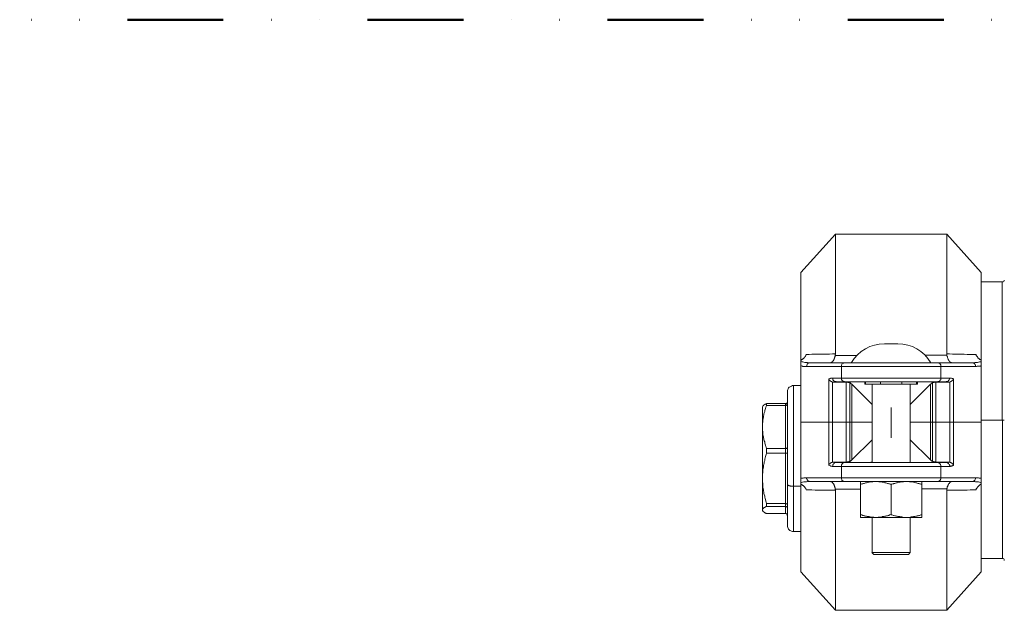
# Model space of a CAD drawing. Units: millimetres. Extents: x 286245 to 320813, y 442116 to 466567.
# Drawn here: x 295047 to 295561, y 449445 to 449753 of the extents above; entities that cross this region are included whole.
import ezdxf

# ---------------------------------------------------------------- set-up
doc = ezdxf.new("R2010")
doc.units = ezdxf.units.MM
doc.header["$MEASUREMENT"] = 0
doc.linetypes.add('DIVIDE2', pattern=[0.625, 0.25, -0.125, 0, -0.125, 0, -0.125])
doc.layers.add('at_Entity', color=7, linetype='Continuous')
doc.layers.add('INST.GAZU', color=2, linetype='DIVIDE2', lineweight=50)
doc.layers.add('kotłownia_urządzenia', color=7, linetype='Continuous', lineweight=15)

# ---------------------------------------------------------------- blocks, each defined once
blk = doc.blocks.new('vitomoduł 200')
at = {"layer": 'at_Entity', "color": 7, "lineweight": 20}
for p, q in [((356916.68, 377718.23), (356916.68, 377702.38)), ((356917.05, 377678.33), (356916.68, 377678.23)), ((356916.68, 377678.23), (356916.68, 377662.38)), ((356917.51, 377678.42), (356917.05, 377678.33)), ((356917.88, 377678.51), (356917.51, 377678.42)), ((356918.15, 377678.69), (356917.88, 377678.51)), ((356918.62, 377678.69), (356918.15, 377678.69)), ((356918.98, 377678.88), (356918.62, 377678.69)), ((356919.45, 377678.97), (356918.98, 377678.88)), ((356919.81, 377679.06), (356919.45, 377678.97)), ((356920.27, 377679.15), (356919.81, 377679.06)), ((356920.64, 377679.25), (356920.27, 377679.15)), ((356920.92, 377679.25), (356920.64, 377679.25)), ((356921.1, 377679.25), (356920.92, 377679.25)), ((356921.29, 377679.25), (356921.1, 377679.25)), ((356921.38, 377679.43), (356921.29, 377679.25)), ((356921.56, 377679.43), (356921.38, 377679.43)), ((356921.84, 377679.52), (356921.56, 377679.43)), ((356922.03, 377679.52), (356921.84, 377679.52)), ((356922.21, 377679.52), (356922.03, 377679.52)), ((356922.39, 377679.52), (356922.21, 377679.52)), ((356922.58, 377679.52), (356922.39, 377679.52)), ((356922.85, 377679.52), (356922.58, 377679.52)), ((356923.04, 377679.52), (356922.85, 377679.52)), ((356923.22, 377679.62), (356923.04, 377679.52)), ((356923.41, 377679.62), (356923.22, 377679.62)), ((356923.68, 377679.62), (356923.41, 377679.62)), ((356923.87, 377679.62), (356923.68, 377679.62)), ((356924.05, 377679.62), (356923.87, 377679.62)), ((356924.24, 377679.62), (356924.05, 377679.62)), ((356924.51, 377679.62), (356924.24, 377679.62)), ((356924.7, 377679.62), (356924.51, 377679.62)), ((356925.07, 377679.62), (356924.7, 377679.62)), ((356925.53, 377679.62), (356925.07, 377679.62)), ((356925.9, 377679.62), (356925.53, 377679.62)), ((356926.36, 377679.52), (356925.9, 377679.62)), ((356926.73, 377679.52), (356926.36, 377679.52)), ((356927.19, 377679.52), (356926.73, 377679.52)), ((356927.55, 377679.52), (356927.19, 377679.52)), ((356927.83, 377679.43), (356927.55, 377679.52)), ((356928.29, 377679.25), (356927.83, 377679.43)), ((356928.66, 377679.25), (356928.29, 377679.25)), ((356929.12, 377679.15), (356928.66, 377679.25)), ((356929.49, 377679.06), (356929.12, 377679.15)), ((356929.95, 377678.97), (356929.49, 377679.06)), ((356930.32, 377678.88), (356929.95, 377678.97)), ((356930.78, 377678.69), (356930.32, 377678.88)), ((356931.06, 377678.69), (356930.78, 377678.69)), ((356931.43, 377678.51), (356931.06, 377678.69)), ((356931.89, 377678.42), (356931.43, 377678.51)), ((356932.25, 377678.33), (356931.89, 377678.42)), ((356932.72, 377678.23), (356932.25, 377678.33)), ((356916.68, 377662.38), (356917.05, 377662.29)), ((356917.05, 377662.29), (356917.51, 377662.2)), ((356917.51, 377662.2), (356917.88, 377662.01)), ((356917.88, 377662.01), (356918.15, 377662.01)), ((356918.15, 377662.01), (356918.62, 377661.83)), ((356918.62, 377661.83), (356918.98, 377661.83)), ((356918.98, 377661.83), (356919.45, 377661.55)), ((356929.95, 377661.55), (356930.32, 377661.83)), ((356930.32, 377661.83), (356930.78, 377661.83)), ((356930.78, 377661.83), (356931.06, 377662.01)), ((356931.06, 377662.01), (356931.43, 377662.01)), ((356931.43, 377662.01), (356931.89, 377662.2)), ((356931.89, 377662.2), (356932.25, 377662.29)), ((356932.25, 377662.29), (356932.72, 377662.38)), ((356919.45, 377661.55), (356919.81, 377661.55)), ((356919.81, 377661.55), (356920.27, 377661.46)), ((356920.27, 377661.46), (356920.64, 377661.37)), ((356920.64, 377661.37), (356920.92, 377661.37)), ((356920.92, 377661.37), (356921.1, 377661.37)), ((356921.1, 377661.37), (356921.29, 377661.28)), ((356921.29, 377661.28), (356921.38, 377661.28)), ((356921.38, 377661.28), (356921.56, 377661.18)), ((356921.56, 377661.18), (356921.84, 377661.18)), ((356921.84, 377661.18), (356922.03, 377661.18)), ((356922.03, 377661.18), (356922.21, 377661.18)), ((356922.21, 377661.18), (356922.39, 377661.18)), ((356922.39, 377661.18), (356922.58, 377661)), ((356922.58, 377661), (356922.85, 377661)), ((356922.85, 377661), (356923.04, 377661)), ((356923.04, 377661), (356923.22, 377661)), ((356923.22, 377661), (356923.41, 377661)), ((356923.41, 377661), (356923.68, 377660.91)), ((356923.68, 377660.91), (356923.87, 377660.91)), ((356923.87, 377660.91), (356924.05, 377660.91)), ((356924.05, 377660.91), (356924.24, 377660.91)), ((356924.24, 377660.91), (356924.51, 377660.91)), ((356924.51, 377660.91), (356924.7, 377660.91)), ((356924.7, 377660.91), (356925.07, 377660.91)), ((356925.07, 377660.91), (356925.53, 377660.91)), ((356925.53, 377660.91), (356925.9, 377661)), ((356925.9, 377661), (356926.36, 377661)), ((356926.36, 377661), (356926.73, 377661)), ((356926.73, 377661), (356927.19, 377661.18)), ((356927.19, 377661.18), (356927.55, 377661.18)), ((356927.55, 377661.18), (356927.83, 377661.28)), ((356927.83, 377661.28), (356928.29, 377661.37)), ((356928.29, 377661.37), (356928.66, 377661.37)), ((356928.66, 377661.37), (356929.12, 377661.46)), ((356929.12, 377661.46), (356929.49, 377661.55)), ((356929.49, 377661.55), (356929.95, 377661.55))]:
    blk.add_line(p, q, dxfattribs=at)
for points in [[(356887.65, 377808.66), (356869.68, 377788.66)], [(356945.77, 377808.66), (356887.62, 377808.66), (356887.62, 377746.18), (356887.62, 377746.09), (356887.62, 377746.09), (356887.62, 377745.99), (356887.53, 377745.9), (356887.53, 377745.9), (356887.53, 377745.81), (356887.53, 377745.72), (356887.53, 377745.72), (356887.53, 377745.53), (356887.53, 377745.44), (356898.96, 377745.44)], [(356963.68, 377788.69), (356945.8, 377808.69), (356945.8, 377746.21), (356947.18, 377746.21), (356948.75, 377746.11), (356950.32, 377746.11), (356951.88, 377746.11), (356953.36, 377746.11), (356954.83, 377746.11), (356956.4, 377745.93), (356957.97, 377745.93), (356959.44, 377745.93), (356960.91, 377745.93)], [(356869.68, 377788.69), (356869.68, 377742.89)], [(356963.68, 377742.86), (356963.68, 377788.66)], [(356974.67, 377783.71), (356963.71, 377783.71)], [(356974.67, 377711.62), (356974.67, 377783.68)], [(356913.16, 377751.5), (356920.16, 377751.5)], [(356869.68, 377742.86), (356869.87, 377742.95), (356869.96, 377743.04), (356870.14, 377743.23), (356870.33, 377743.32), (356870.51, 377743.51), (356870.7, 377743.6), (356870.79, 377743.69), (356870.97, 377743.87), (356871.16, 377744.06), (356871.34, 377744.15), (356871.43, 377744.24), (356871.43, 377744.24), (356871.53, 377744.43), (356871.62, 377744.43), (356871.62, 377744.52), (356871.71, 377744.7), (356871.8, 377744.7), (356871.8, 377744.89), (356871.8, 377744.89), (356871.99, 377744.98), (356871.99, 377745.07), (356871.99, 377745.16), (356871.99, 377745.26), (356872.17, 377745.26), (356872.26, 377745.53), (356872.26, 377745.53), (356872.26, 377745.72), (356872.35, 377745.72), (356872.35, 377745.81), (356872.45, 377745.9)], [(356872.45, 377745.9), (356873.92, 377745.9), (356875.4, 377745.99), (356876.96, 377745.99), (356878.53, 377746.09), (356880.1, 377746.09), (356881.48, 377746.09), (356883.04, 377746.09), (356884.61, 377746.09), (356886.09, 377746.18), (356887.65, 377746.18)], [(356885.03, 377741.62), (356885.12, 377741.62), (356885.12, 377741.62), (356885.12, 377741.62), (356885.12, 377741.62), (356885.21, 377741.62), (356885.21, 377741.62), (356885.3, 377741.8), (356885.3, 377741.8), (356885.3, 377741.8), (356885.49, 377741.8), (356885.49, 377741.8), (356885.49, 377741.8), (356885.49, 377741.8), (356885.49, 377741.8), (356885.67, 377741.8), (356885.67, 377741.8), (356885.67, 377741.8), (356885.67, 377741.8), (356885.67, 377741.8), (356885.86, 377741.98), (356885.86, 377741.98), (356885.95, 377742.08), (356885.95, 377742.08), (356885.95, 377742.08), (356885.95, 377742.08), (356886.04, 377742.08), (356886.13, 377742.17), (356886.13, 377742.17), (356886.13, 377742.26), (356886.13, 377742.26), (356886.22, 377742.26), (356886.22, 377742.35), (356886.32, 377742.35), (356886.32, 377742.45), (356886.32, 377742.45), (356886.32, 377742.45), (356886.41, 377742.63), (356886.41, 377742.63), (356886.5, 377742.63), (356886.5, 377742.63), (356886.59, 377742.81), (356886.59, 377742.91), (356886.78, 377743), (356886.78, 377743.09), (356886.87, 377743.28), (356886.96, 377743.46), (356886.96, 377743.46), (356887.05, 377743.74), (356887.15, 377743.83), (356887.15, 377743.92), (356887.15, 377744.01), (356887.24, 377744.29), (356887.33, 377744.29), (356887.33, 377744.47), (356887.33, 377744.66), (356887.42, 377744.84), (356887.42, 377744.93), (356887.61, 377745.12), (356887.61, 377745.39), (356887.61, 377745.49)], [(356934.37, 377745.49), (356945.8, 377745.49), (356945.8, 377745.58), (356945.8, 377745.67), (356945.8, 377745.67), (356945.8, 377745.76), (356945.8, 377745.95), (356945.8, 377745.95), (356945.8, 377745.95), (356945.8, 377746.13), (356945.8, 377746.13), (356945.8, 377746.13)], [(356948.34, 377741.62), (356948.34, 377741.62), (356948.24, 377741.62), (356948.24, 377741.62), (356948.24, 377741.62), (356948.15, 377741.62), (356948.15, 377741.62), (356948.06, 377741.8), (356948.06, 377741.8), (356948.06, 377741.8), (356947.87, 377741.8), (356947.87, 377741.8), (356947.87, 377741.8), (356947.87, 377741.8), (356947.87, 377741.8), (356947.69, 377741.8), (356947.69, 377741.8), (356947.6, 377741.8), (356947.6, 377741.8), (356947.6, 377741.8), (356947.51, 377741.98), (356947.51, 377741.98), (356947.41, 377742.08), (356947.41, 377742.08), (356947.41, 377742.08), (356947.41, 377742.08), (356947.32, 377742.08), (356947.32, 377742.17), (356947.23, 377742.17), (356947.23, 377742.26), (356947.23, 377742.26), (356947.05, 377742.26), (356947.05, 377742.35), (356947.05, 377742.35), (356947.05, 377742.45), (356947.05, 377742.45), (356947.05, 377742.45), (356946.86, 377742.63), (356946.86, 377742.63), (356946.86, 377742.63), (356946.86, 377742.63), (356946.86, 377742.81), (356946.77, 377742.91), (356946.58, 377743), (356946.58, 377743.09), (356946.49, 377743.28), (356946.4, 377743.46), (356946.4, 377743.46), (356946.31, 377743.74), (356946.22, 377743.83), (356946.22, 377743.92), (356946.22, 377744.01), (356946.12, 377744.29), (356946.03, 377744.29), (356946.03, 377744.47), (356946.03, 377744.66), (356945.94, 377744.84), (356945.94, 377744.93), (356945.76, 377745.12), (356945.76, 377745.39), (356945.76, 377745.49)], [(356960.91, 377745.9), (356961.01, 377745.72), (356961.1, 377745.44), (356961.19, 377745.26), (356961.28, 377745.16), (356961.38, 377744.98), (356961.56, 377744.89), (356961.74, 377744.61), (356961.74, 377744.43), (356961.93, 377744.24), (356962.02, 377744.06), (356962.2, 377744.06), (356962.39, 377743.87), (356962.57, 377743.69), (356962.67, 377743.6), (356962.85, 377743.51), (356963.03, 377743.23), (356963.22, 377743.23), (356963.4, 377743.04), (356963.59, 377742.95), (356963.68, 377742.86)], [(356884.2, 377710.58), (356884.2, 377733.16), (356884.38, 377733.16), (356884.66, 377733.34), (356884.84, 377733.34), (356885.03, 377733.34), (356885.12, 377733.53), (356885.3, 377733.62), (356885.49, 377733.62), (356885.67, 377733.62), (356885.95, 377733.62), (356886.13, 377733.62), (356890.74, 377733.62), (356890.74, 377739.61), (356872.68, 377739.61), (356872.4, 377739.61), (356872.03, 377739.61), (356871.76, 377739.7), (356871.39, 377739.7), (356871.2, 377739.7), (356870.74, 377739.7), (356870.56, 377739.88), (356870.28, 377739.88), (356869.91, 377739.98), (356869.64, 377739.98)], [(356869.68, 377710.58), (356869.68, 377739.98), (356869.68, 377742.28), (356869.68, 377742.83)], [(356869.68, 377742.24), (356870.14, 377742.06), (356870.6, 377742.06), (356871.16, 377741.97), (356871.62, 377741.78), (356871.99, 377741.78), (356872.54, 377741.78), (356873.09, 377741.78), (356873.46, 377741.6), (356873.92, 377741.6), (356874.57, 377741.6)], [(356874.52, 377741.62), (356874.15, 377741.62), (356873.88, 377741.62), (356873.69, 377741.43), (356873.41, 377741.34), (356873.23, 377741.16), (356872.95, 377740.79), (356872.86, 377740.6), (356872.68, 377740.33), (356872.68, 377739.96), (356872.68, 377739.59)], [(356874.52, 377741.62), (356874.52, 377741.62), (356874.52, 377741.62), (356874.52, 377741.62), (356874.52, 377741.62), (356874.52, 377741.62), (356874.52, 377741.62), (356874.52, 377741.62), (356874.52, 377741.62), (356892.58, 377741.62)], [(356942.59, 377739.61), (356890.71, 377739.61)], [(356892.63, 377741.62), (356892.26, 377741.62), (356891.98, 377741.62), (356891.8, 377741.43), (356891.43, 377741.34), (356891.25, 377741.16), (356891.06, 377740.79), (356890.97, 377740.6), (356890.79, 377740.33), (356890.79, 377739.96), (356890.79, 377739.59)], [(356892.63, 377741.62), (356906.64, 377741.62)], [(356926.56, 377741.62), (356906.56, 377741.62)], [(356926.56, 377741.62), (356940.75, 377741.62), (356958.81, 377741.62)], [(356940.73, 377741.62), (356940.92, 377741.62), (356941.19, 377741.62), (356941.29, 377741.62), (356941.38, 377741.62), (356941.56, 377741.52), (356941.65, 377741.43), (356941.75, 377741.43), (356941.93, 377741.34), (356942.02, 377741.16), (356942.11, 377741.16), (356942.21, 377740.97), (356942.3, 377740.79), (356942.39, 377740.69), (356942.39, 377740.6), (356942.58, 377740.42), (356942.58, 377740.33), (356942.58, 377740.14), (356942.58, 377739.96), (356942.58, 377739.77), (356942.58, 377739.59)], [(356963.68, 377739.96), (356963.49, 377739.96), (356963.22, 377739.87), (356962.85, 377739.87), (356962.57, 377739.77), (356962.2, 377739.77), (356961.93, 377739.77), (356961.56, 377739.77), (356961.28, 377739.59), (356961.01, 377739.59), (356960.73, 377739.59), (356942.58, 377739.59), (356942.58, 377733.6), (356947.18, 377733.6)], [(356958.84, 377741.62), (356959.39, 377741.62), (356959.85, 377741.62), (356960.32, 377741.8), (356960.78, 377741.8), (356961.33, 377741.8), (356961.7, 377741.8), (356962.25, 377741.98), (356962.8, 377742.08), (356963.26, 377742.08), (356963.72, 377742.26)], [(356958.84, 377741.62), (356959.21, 377741.62), (356959.49, 377741.62), (356959.67, 377741.43), (356959.95, 377741.34), (356960.13, 377741.16), (356960.32, 377740.79), (356960.5, 377740.6), (356960.68, 377740.33), (356960.68, 377739.96), (356960.68, 377739.59)], [(356963.68, 377742.86), (356963.68, 377742.22), (356963.68, 377740), (356963.68, 377710.61)], [(356887.99, 377731.66), (356887.81, 377731.76), (356887.44, 377731.76), (356887.16, 377731.85), (356886.98, 377732.03), (356886.7, 377732.31), (356886.52, 377732.49), (356886.33, 377732.77), (356886.24, 377733.14), (356886.24, 377733.41), (356886.15, 377733.6)], [(356890.76, 377733.6), (356942.64, 377733.6)], [(356892.63, 377731.66), (356892.44, 377731.66), (356892.26, 377731.76), (356892.08, 377731.76), (356891.98, 377731.76), (356891.8, 377731.76), (356891.8, 377731.85), (356891.61, 377731.94), (356891.43, 377732.03), (356891.43, 377732.12), (356891.25, 377732.31), (356891.15, 377732.31), (356891.06, 377732.49), (356890.97, 377732.59), (356890.97, 377732.77), (356890.79, 377732.86), (356890.79, 377732.95), (356890.79, 377733.14), (356890.79, 377733.41), (356890.79, 377733.51), (356890.79, 377733.6)], [(356940.73, 377731.66), (356941.1, 377731.76), (356941.38, 377731.76), (356941.56, 377731.85), (356941.93, 377732.03), (356942.11, 377732.31), (356942.3, 377732.49), (356942.58, 377732.77), (356942.58, 377733.14), (356942.58, 377733.41), (356942.58, 377733.6)], [(356945.36, 377731.66), (356945.54, 377731.76), (356945.91, 377731.76), (356946.19, 377731.85), (356946.37, 377732.03), (356946.65, 377732.31), (356946.83, 377732.49), (356947.02, 377732.77), (356947.11, 377733.14), (356947.2, 377733.41), (356947.2, 377733.6)], [(356947.23, 377733.6), (356947.41, 377733.6), (356947.69, 377733.6), (356947.87, 377733.6), (356948.06, 377733.6), (356948.24, 377733.51), (356948.52, 377733.41), (356948.7, 377733.41), (356948.89, 377733.32), (356948.98, 377733.14), (356949.16, 377733.14)], [(356862.68, 377726.61), (356862.68, 377727.07), (356862.77, 377727.63), (356863.05, 377728), (356863.23, 377728.46), (356863.51, 377728.83), (356863.97, 377729.01), (356864.34, 377729.29), (356864.8, 377729.47), (356865.35, 377729.65), (356865.72, 377729.65), (356865.72, 377677.22)], [(356865.72, 377729.65), (356869.68, 377729.65)], [(356886.07, 377710.58), (356886.07, 377731.5), (356885.97, 377731.5), (356885.97, 377731.5), (356885.88, 377731.68), (356885.7, 377731.68), (356885.7, 377731.68), (356885.61, 377731.77), (356885.51, 377731.77), (356885.51, 377731.77), (356885.42, 377731.77), (356885.33, 377731.87), (356885.33, 377731.87), (356885.33, 377731.96), (356885.24, 377731.96), (356885.15, 377731.96), (356885.15, 377731.96), (356885.15, 377732.05), (356885.05, 377732.14), (356884.87, 377732.14), (356884.87, 377732.14), (356884.87, 377732.14), (356884.78, 377732.33), (356884.68, 377732.33), (356884.68, 377732.33), (356884.68, 377732.33), (356884.68, 377732.33), (356884.59, 377732.51), (356884.59, 377732.51), (356884.5, 377732.51), (356884.5, 377732.51), (356884.5, 377732.51), (356884.41, 377732.7), (356884.41, 377732.79), (356884.22, 377732.79), (356884.22, 377732.79), (356884.22, 377732.88), (356884.22, 377732.88), (356884.22, 377732.97), (356884.22, 377732.97), (356884.22, 377732.97), (356884.22, 377733.16)], [(356893.32, 377710.58), (356893.32, 377731.5), (356886.78, 377731.5), (356886.59, 377731.5), (356886.5, 377731.5), (356886.5, 377731.5), (356886.41, 377731.5), (356886.32, 377731.5), (356886.32, 377731.5), (356886.22, 377731.5), (356886.13, 377731.5), (356886.13, 377731.5), (356886.04, 377731.5)], [(356887.99, 377731.66), (356887.9, 377731.66), (356887.81, 377731.66), (356887.53, 377731.66), (356887.44, 377731.66), (356887.35, 377731.48), (356887.16, 377731.48), (356887.07, 377731.48), (356886.98, 377731.48), (356886.8, 377731.48), (356886.7, 377731.48)], [(356945.36, 377731.66), (356940.75, 377731.66), (356892.65, 377731.66), (356888.04, 377731.66)], [(356895.18, 377710.58), (356895.18, 377731.22), (356895.09, 377731.22), (356895.09, 377731.22), (356895, 377731.31), (356895, 377731.31), (356894.9, 377731.31), (356894.72, 377731.31), (356894.72, 377731.31), (356894.54, 377731.31), (356894.54, 377731.31), (356894.44, 377731.31), (356894.35, 377731.31), (356894.26, 377731.31), (356894.17, 377731.5), (356893.89, 377731.5), (356893.89, 377731.5), (356893.71, 377731.5), (356893.71, 377731.5), (356893.52, 377731.5), (356893.43, 377731.5), (356893.34, 377731.5)], [(356896.22, 377710.58), (356896.22, 377730.39), (356896.04, 377730.48), (356896.04, 377730.58), (356895.85, 377730.67), (356895.76, 377730.67), (356895.67, 377730.76), (356895.58, 377730.94), (356895.49, 377730.94), (356895.39, 377731.13), (356895.3, 377731.13), (356895.21, 377731.22)], [(356896.22, 377730.36), (356906.73, 377719.85)], [(356903.41, 377730.49), (356902.95, 377730.49)], [(356903, 377731.66), (356903, 377730.47)], [(356903.41, 377730.49), (356903.41, 377731.69)], [(356913.3, 377730.49), (356911.18, 377730.49), (356903.44, 377730.49)], [(356906.73, 377689.58), (356906.73, 377730.49)], [(356911.22, 377731.66), (356911.22, 377730.47)], [(356920.07, 377730.49), (356913.25, 377730.49)], [(356929.95, 377730.49), (356922.21, 377730.49), (356920.09, 377730.49)], [(356922.21, 377730.49), (356922.21, 377731.69)], [(356926.63, 377730.49), (356926.63, 377689.58)], [(356937.14, 377730.36), (356926.63, 377719.85)], [(356929.95, 377731.66), (356929.95, 377730.47)], [(356929.95, 377730.49), (356930.41, 377730.49)], [(356930.37, 377730.49), (356930.37, 377731.69)], [(356938.18, 377731.25), (356938.18, 377731.06), (356938, 377731.06), (356938, 377730.97), (356937.72, 377730.88), (356937.72, 377730.79), (356937.53, 377730.7), (356937.53, 377730.7), (356937.35, 377730.51), (356937.35, 377730.51), (356937.17, 377730.33), (356937.17, 377710.61)], [(356938.18, 377710.58), (356938.18, 377731.22)], [(356940.04, 377710.58), (356940.04, 377731.5), (356939.86, 377731.5), (356939.86, 377731.5), (356939.67, 377731.5), (356939.58, 377731.5), (356939.49, 377731.5), (356939.4, 377731.5), (356939.21, 377731.5), (356939.21, 377731.31), (356939.03, 377731.31), (356939.03, 377731.31), (356938.75, 377731.31), (356938.75, 377731.31), (356938.66, 377731.31), (356938.57, 377731.31), (356938.47, 377731.31), (356938.38, 377731.31), (356938.38, 377731.31), (356938.2, 377731.22), (356938.2, 377731.22), (356938.2, 377731.22)], [(356947.3, 377710.58), (356947.3, 377731.5), (356947.21, 377731.5), (356947.21, 377731.5), (356947.21, 377731.5), (356947.12, 377731.5), (356947.03, 377731.5), (356947.03, 377731.5), (356946.84, 377731.5), (356946.84, 377731.5), (356946.75, 377731.5), (356946.57, 377731.5), (356940.02, 377731.5)], [(356946.6, 377731.45), (356946.6, 377731.54), (356946.42, 377731.54), (356946.33, 377731.54), (356946.14, 377731.54), (356945.96, 377731.54), (356945.96, 377731.64), (356945.77, 377731.64), (356945.59, 377731.64), (356945.5, 377731.64), (356945.31, 377731.64)], [(356949.16, 377710.58), (356949.16, 377733.16), (356949.16, 377732.97), (356949.16, 377732.88), (356949.07, 377732.79), (356948.98, 377732.79), (356948.98, 377732.51), (356948.89, 377732.51), (356948.7, 377732.51), (356948.7, 377732.33), (356948.7, 377732.33), (356948.43, 377732.14), (356948.43, 377732.14), (356948.43, 377732.14), (356948.34, 377732.14), (356948.24, 377732.05), (356948.24, 377731.96), (356948.24, 377731.96), (356948.15, 377731.96), (356948.06, 377731.96), (356948.06, 377731.87), (356948.06, 377731.87), (356947.87, 377731.77), (356947.87, 377731.77), (356947.87, 377731.77), (356947.69, 377731.77), (356947.6, 377731.68), (356947.6, 377731.68), (356947.51, 377731.68), (356947.41, 377731.5), (356947.41, 377731.5), (356947.32, 377731.5)], [(356862.68, 377678.31), (356862.68, 377726.6)], [(356851.69, 377696.97), (356851.51, 377697.52), (356851.33, 377697.98), (356851.14, 377698.63), (356851.05, 377699.18), (356850.86, 377699.64), (356850.77, 377700.29), (356850.5, 377700.84), (356850.4, 377701.3), (356850.31, 377701.85), (356850.22, 377702.5), (356850.13, 377702.96), (356850.03, 377703.51), (356849.85, 377704.16), (356849.85, 377704.8), (356849.85, 377705.35), (356849.85, 377705.81), (356849.67, 377706.46), (356849.67, 377707.01), (356849.67, 377707.66), (356849.67, 377708.12), (356849.67, 377708.39), (356849.67, 377708.76), (356849.67, 377708.95), (356849.67, 377709.32), (356849.67, 377709.59), (356849.67, 377709.87), (356849.67, 377710.15), (356849.85, 377710.42), (356849.85, 377710.7), (356849.85, 377710.98), (356849.85, 377711.25), (356849.85, 377711.53), (356849.85, 377711.8), (356849.85, 377712.17), (356850.03, 377712.36), (356850.03, 377712.63), (356850.13, 377713), (356850.13, 377713.19), (356850.13, 377713.46), (356850.22, 377713.83), (356850.31, 377714.38), (356850.4, 377714.85), (356850.5, 377715.49), (356850.77, 377716.14), (356850.86, 377716.69), (356851.05, 377717.15), (356851.14, 377717.79), (356851.33, 377718.35), (356851.51, 377718.81), (356851.69, 377719.36)], [(356849.68, 377664.9), (356849.68, 377681.3), (356849.68, 377708.12), (356849.68, 377718.62), (356849.87, 377718.99)], [(356851.69, 377720.26), (356851.51, 377720.16), (356851.33, 377720.07), (356851.14, 377719.98), (356851.05, 377719.98), (356850.86, 377719.79), (356850.77, 377719.79), (356850.5, 377719.61), (356850.4, 377719.61), (356850.31, 377719.43), (356850.22, 377719.33), (356850.13, 377719.33), (356850.13, 377719.24), (356850.13, 377719.15), (356850.03, 377719.15), (356850.03, 377719.15), (356849.85, 377719.06), (356849.85, 377719.06), (356849.85, 377718.96), (356849.85, 377718.96), (356849.85, 377718.96)], [(356851.69, 377719.36), (356851.69, 377720.28), (356861.65, 377720.28), (356861.65, 377719.36), (356851.69, 377719.36), (356851.69, 377719.36)], [(356861.65, 377719.36), (356861.74, 377719.36), (356861.74, 377719.36), (356862.01, 377719.36), (356862.01, 377719.36), (356862.11, 377719.45), (356862.2, 377719.45), (356862.2, 377719.45), (356862.29, 377719.55), (356862.38, 377719.55), (356862.38, 377719.55), (356862.38, 377719.64), (356862.48, 377719.82), (356862.48, 377719.82), (356862.57, 377719.82), (356862.57, 377719.82), (356862.57, 377720.01), (356862.57, 377720.01), (356862.57, 377720.1), (356862.66, 377720.1), (356862.66, 377720.19)], [(356861.65, 377719.36), (356861.65, 377696.97)], [(356862.68, 377721.3), (356862.68, 377721.2), (356862.59, 377721.2), (356862.59, 377721.02), (356862.59, 377721.02), (356862.59, 377720.84), (356862.59, 377720.84), (356862.49, 377720.84), (356862.49, 377720.65), (356862.4, 377720.56), (356862.4, 377720.56), (356862.4, 377720.56), (356862.22, 377720.47), (356862.22, 377720.37), (356862.22, 377720.37), (356862.03, 377720.37), (356861.94, 377720.37), (356861.94, 377720.28), (356861.76, 377720.28), (356861.76, 377720.28), (356861.66, 377720.28)], [(356869.68, 377678.44), (356869.68, 377679.09), (356869.68, 377681.3), (356869.68, 377710.61)], [(356906.73, 377710.58), (356896.22, 377710.58), (356895.21, 377710.58), (356893.37, 377710.58), (356886.09, 377710.58), (356884.24, 377710.58), (356869.68, 377710.58)], [(356884.2, 377710.58), (356884.2, 377688.09), (356884.29, 377688.28), (356884.29, 377688.28), (356884.29, 377688.46), (356884.38, 377688.55), (356884.47, 377688.65), (356884.47, 377688.74), (356884.66, 377688.83), (356884.66, 377688.92), (356884.66, 377688.92), (356884.84, 377689.11), (356884.84, 377689.2), (356884.84, 377689.2), (356885.03, 377689.2), (356885.12, 377689.2), (356885.12, 377689.29), (356885.12, 377689.38), (356885.21, 377689.38), (356885.3, 377689.38), (356885.3, 377689.38), (356885.3, 377689.48), (356885.49, 377689.48), (356885.49, 377689.57), (356885.49, 377689.57), (356885.67, 377689.57), (356885.67, 377689.57), (356885.67, 377689.57), (356885.86, 377689.66), (356885.95, 377689.66), (356885.95, 377689.75), (356886.04, 377689.75)], [(356886.07, 377710.58), (356886.07, 377689.75), (356886.16, 377689.75), (356886.16, 377689.75), (356886.25, 377689.75), (356886.34, 377689.75), (356886.34, 377689.75), (356886.44, 377689.75), (356886.53, 377689.75), (356886.53, 377689.75), (356886.62, 377689.75), (356886.71, 377689.75), (356893.35, 377689.75)], [(356893.32, 377710.58), (356893.32, 377689.75), (356893.41, 377689.75), (356893.5, 377689.75), (356893.69, 377689.75), (356893.78, 377689.94), (356893.96, 377689.94), (356893.96, 377689.94), (356894.15, 377689.94), (356894.24, 377689.94), (356894.33, 377689.94), (356894.52, 377689.94), (356894.61, 377689.94), (356894.61, 377690.03), (356894.79, 377690.03), (356894.79, 377690.03), (356894.89, 377690.03), (356894.98, 377690.03), (356894.98, 377690.03), (356895.07, 377690.03), (356895.07, 377690.12), (356895.16, 377690.12)], [(356895.18, 377690.12), (356895.27, 377690.21), (356895.37, 377690.21), (356895.46, 377690.31), (356895.64, 377690.4), (356895.64, 377690.4), (356895.83, 377690.58), (356895.92, 377690.58), (356896.01, 377690.77), (356896.01, 377690.86), (356896.19, 377690.95), (356896.19, 377710.58)], [(356895.18, 377710.58), (356895.18, 377690.12)], [(356938.18, 377710.58), (356937.17, 377710.58), (356926.66, 377710.58)], [(356937.14, 377710.58), (356937.14, 377690.95), (356937.32, 377690.86), (356937.32, 377690.77), (356937.6, 377690.58), (356937.6, 377690.58), (356937.78, 377690.4), (356937.78, 377690.4), (356937.97, 377690.31), (356937.97, 377690.21), (356938.15, 377690.21), (356938.15, 377690.12)], [(356963.68, 377710.58), (356949.12, 377710.58), (356947.28, 377710.58), (356940, 377710.58), (356938.15, 377710.58)], [(356938.18, 377710.58), (356938.18, 377690.12), (356938.27, 377690.12), (356938.27, 377690.03), (356938.36, 377690.03), (356938.36, 377690.03), (356938.46, 377690.03), (356938.55, 377690.03), (356938.64, 377690.03), (356938.83, 377690.03), (356938.83, 377689.94), (356939.01, 377689.94), (356939.01, 377689.94), (356939.19, 377689.94), (356939.19, 377689.94), (356939.38, 377689.94), (356939.38, 377689.94), (356939.65, 377689.94), (356939.65, 377689.75), (356939.84, 377689.75), (356939.93, 377689.75), (356940.02, 377689.75)], [(356940.04, 377710.58), (356940.04, 377689.75), (356946.58, 377689.75), (356946.77, 377689.75), (356946.86, 377689.75), (356946.86, 377689.75), (356947.05, 377689.75), (356947.05, 377689.75), (356947.05, 377689.75), (356947.23, 377689.75), (356947.23, 377689.75), (356947.23, 377689.75), (356947.32, 377689.75)], [(356949.16, 377710.58), (356949.16, 377688.09), (356948.98, 377688.09), (356948.89, 377688.09), (356948.7, 377687.91), (356948.43, 377687.82), (356948.24, 377687.72), (356948.06, 377687.72), (356947.87, 377687.72), (356947.6, 377687.72), (356947.41, 377687.54), (356947.23, 377687.54), (356942.62, 377687.54), (356942.62, 377681.55), (356960.68, 377681.55), (356960.96, 377681.55), (356961.33, 377681.55), (356961.61, 377681.55), (356961.97, 377681.55), (356962.25, 377681.55), (356962.53, 377681.46), (356962.8, 377681.46), (356963.17, 377681.37), (356963.45, 377681.37), (356963.72, 377681.27)], [(356947.3, 377710.58), (356947.3, 377689.75), (356947.4, 377689.75), (356947.4, 377689.66), (356947.49, 377689.66), (356947.67, 377689.57), (356947.67, 377689.57), (356947.76, 377689.57), (356947.86, 377689.57), (356947.86, 377689.57), (356947.95, 377689.48), (356948.04, 377689.48), (356948.04, 377689.38), (356948.04, 377689.38), (356948.13, 377689.38), (356948.22, 377689.38), (356948.22, 377689.29), (356948.22, 377689.2), (356948.32, 377689.2), (356948.5, 377689.2), (356948.5, 377689.2), (356948.5, 377689.11), (356948.5, 377689.11), (356948.69, 377688.92), (356948.69, 377688.92), (356948.69, 377688.92), (356948.78, 377688.83), (356948.78, 377688.74), (356948.87, 377688.74), (356948.87, 377688.74), (356948.96, 377688.74), (356948.96, 377688.65), (356948.96, 377688.55), (356948.96, 377688.55), (356949.15, 377688.55), (356949.15, 377688.46), (356949.15, 377688.46), (356949.15, 377688.28), (356949.15, 377688.28), (356949.15, 377688.28), (356949.15, 377688.28), (356949.15, 377688.09)], [(356963.68, 377711.62), (356974.65, 377711.62)], [(356963.68, 377710.58), (356963.68, 377681.27), (356963.68, 377679.06), (356963.68, 377678.42)], [(356975.7, 377711.62), (356974.69, 377711.62), (356974.69, 377639.65)], [(356906.73, 377701.33), (356896.22, 377690.91)], [(356926.63, 377701.33), (356937.14, 377690.91)], [(356851.69, 377668.22), (356851.51, 377668.86), (356851.33, 377669.51), (356851.14, 377670.24), (356851.05, 377670.89), (356850.86, 377671.44), (356850.77, 377672.09), (356850.5, 377672.82), (356850.4, 377673.47), (356850.31, 377674.11), (356850.22, 377674.76), (356850.13, 377675.4), (356850.03, 377676.05), (356849.85, 377676.79), (356849.85, 377677.43), (356849.85, 377678.08), (356849.85, 377678.63), (356849.67, 377679.46), (356849.67, 377680.1), (356849.67, 377680.75), (356849.67, 377681.39), (356849.67, 377681.76), (356849.67, 377681.95), (356849.67, 377682.41), (356849.67, 377682.78), (356849.67, 377683.05), (356849.67, 377683.42), (356849.67, 377683.61), (356849.85, 377683.97), (356849.85, 377684.43), (356849.85, 377684.62), (356849.85, 377684.99), (356849.85, 377685.26), (356849.85, 377685.63), (356849.85, 377686), (356850.03, 377686.37), (356850.03, 377686.65), (356850.13, 377687.11), (356850.13, 377687.29), (356850.13, 377687.75), (356850.22, 377688.03), (356850.31, 377688.67), (356850.5, 377689.32), (356850.5, 377689.96), (356850.77, 377690.61), (356850.86, 377691.25), (356851.05, 377691.99), (356851.14, 377692.64), (356851.33, 377693.19), (356851.51, 377693.83), (356851.69, 377694.48)], [(356851.69, 377694.48), (356851.69, 377696.97), (356861.65, 377696.97), (356861.65, 377694.48), (356851.69, 377694.48), (356851.69, 377694.48)], [(356861.65, 377696.97), (356861.74, 377696.97), (356861.74, 377696.97), (356862.01, 377696.97), (356862.01, 377696.97), (356862.11, 377696.97), (356862.2, 377696.97), (356862.2, 377696.97), (356862.29, 377696.97), (356862.38, 377696.97), (356862.38, 377696.97), (356862.38, 377697.15), (356862.48, 377697.15), (356862.48, 377697.15), (356862.57, 377697.15), (356862.57, 377697.15), (356862.57, 377697.15), (356862.57, 377697.15), (356862.57, 377697.34), (356862.66, 377697.34), (356862.66, 377697.43)], [(356861.65, 377694.48), (356861.65, 377668.22)], [(356861.65, 377694.48), (356861.74, 377694.48), (356861.74, 377694.48), (356862.01, 377694.48), (356862.01, 377694.48), (356862.11, 377694.48), (356862.2, 377694.48), (356862.2, 377694.48), (356862.29, 377694.48), (356862.38, 377694.48), (356862.38, 377694.48), (356862.38, 377694.48), (356862.48, 377694.48), (356862.48, 377694.48), (356862.57, 377694.48), (356862.57, 377694.3), (356862.57, 377694.3), (356862.57, 377694.3), (356862.57, 377694.3), (356862.66, 377694.3), (356862.66, 377694.3)], [(356869.68, 377681.28), (356869.87, 377681.38), (356870.33, 377681.38), (356870.51, 377681.47), (356870.79, 377681.47), (356871.16, 377681.56), (356871.43, 377681.56), (356871.71, 377681.56), (356871.99, 377681.56), (356872.35, 377681.56), (356872.63, 377681.56), (356890.79, 377681.56), (356890.79, 377687.55), (356886.09, 377687.55)], [(356886.13, 377687.57), (356885.95, 377687.57), (356885.67, 377687.66), (356885.49, 377687.66), (356885.3, 377687.66), (356885.12, 377687.66), (356885.03, 377687.75), (356884.84, 377687.94), (356884.66, 377688.03), (356884.38, 377688.12), (356884.2, 377688.12)], [(356886.13, 377687.57), (356886.22, 377687.94), (356886.22, 377688.21), (356886.32, 377688.49), (356886.59, 377688.77), (356886.78, 377689.04), (356886.96, 377689.32), (356887.15, 377689.32), (356887.42, 377689.6), (356887.79, 377689.6), (356887.97, 377689.6)], [(356886.75, 377689.78), (356886.84, 377689.78), (356886.93, 377689.78), (356887.03, 377689.78), (356887.21, 377689.69), (356887.39, 377689.69), (356887.49, 377689.69), (356887.58, 377689.6), (356887.76, 377689.6), (356887.85, 377689.6), (356888.04, 377689.6)], [(356887.99, 377689.58), (356892.6, 377689.58)], [(356942.59, 377687.57), (356890.71, 377687.57)], [(356890.76, 377687.57), (356890.76, 377687.66), (356890.76, 377687.94), (356890.76, 377688.12), (356890.76, 377688.21), (356890.85, 377688.31), (356890.94, 377688.49), (356890.94, 377688.67), (356891.03, 377688.77), (356891.22, 377688.95), (356891.22, 377689.04), (356891.4, 377689.13), (356891.49, 377689.32), (356891.59, 377689.32), (356891.77, 377689.32), (356891.77, 377689.5), (356892.05, 377689.6), (356892.05, 377689.6), (356892.32, 377689.6), (356892.42, 377689.6), (356892.6, 377689.6)], [(356892.63, 377689.58), (356940.73, 377689.58), (356945.34, 377689.58)], [(356906.73, 377689.71), (356906.64, 377689.71), (356906.64, 377689.71), (356906.64, 377689.71), (356906.64, 377689.71), (356906.64, 377689.71), (356906.64, 377689.71), (356906.54, 377689.71), (356906.54, 377689.71), (356906.54, 377689.71), (356906.36, 377689.71), (356906.27, 377689.71), (356906.17, 377689.61), (356905.99, 377689.61), (356905.81, 377689.61), (356905.71, 377689.61), (356905.53, 377689.61), (356905.35, 377689.61), (356905.25, 377689.61), (356905.07, 377689.61), (356904.88, 377689.61)], [(356928.43, 377689.58), (356928.34, 377689.58), (356928.06, 377689.58), (356927.97, 377689.58), (356927.88, 377689.58), (356927.69, 377689.58), (356927.6, 377689.58), (356927.51, 377689.58), (356927.14, 377689.58), (356927.05, 377689.58), (356926.96, 377689.67), (356926.96, 377689.67), (356926.86, 377689.67), (356926.86, 377689.67), (356926.86, 377689.67), (356926.77, 377689.67), (356926.77, 377689.67), (356926.77, 377689.67), (356926.77, 377689.67), (356926.77, 377689.67), (356926.59, 377689.67)], [(356942.59, 377687.57), (356942.59, 377687.94), (356942.59, 377688.21), (356942.5, 377688.49), (356942.32, 377688.77), (356942.13, 377689.04), (356941.95, 377689.32), (356941.58, 377689.32), (356941.4, 377689.6), (356941.12, 377689.6), (356940.75, 377689.6)], [(356945.36, 377689.58), (356945.54, 377689.58), (356945.54, 377689.58), (356945.82, 377689.58), (356945.91, 377689.67), (356946, 377689.67), (356946.19, 377689.67), (356946.28, 377689.76), (356946.37, 377689.76), (356946.65, 377689.76), (356946.65, 377689.76)], [(356947.23, 377687.57), (356947.23, 377687.94), (356947.14, 377688.21), (356947.05, 377688.49), (356946.86, 377688.77), (356946.58, 377689.04), (356946.4, 377689.32), (356946.22, 377689.32), (356945.94, 377689.6), (356945.57, 377689.6), (356945.39, 377689.6)], [(356862.68, 377656.6), (356862.68, 377678.35)], [(356865.72, 377677.2), (356865.54, 377677.2), (356865.26, 377677.2), (356864.98, 377677.2), (356864.8, 377677.2), (356864.43, 377677.2), (356864.24, 377677.29), (356864.06, 377677.39), (356863.88, 377677.39), (356863.69, 377677.39), (356863.51, 377677.48), (356863.42, 377677.66), (356863.23, 377677.66), (356863.05, 377677.66), (356863.05, 377677.85), (356862.86, 377677.85), (356862.77, 377678.03), (356862.77, 377678.03), (356862.68, 377678.12), (356862.68, 377678.21), (356862.68, 377678.31)], [(356869.65, 377677.2), (356865.69, 377677.2)], [(356865.72, 377653.56), (356865.72, 377677.25)], [(356874.52, 377679.62), (356873.97, 377679.62), (356873.51, 377679.62), (356873.05, 377679.62), (356872.58, 377679.52), (356872.03, 377679.52), (356871.57, 377679.52), (356871.11, 377679.43), (356870.56, 377679.25), (356870.1, 377679.15), (356869.64, 377679.06)], [(356872.45, 377675.34), (356872.35, 377675.52), (356872.26, 377675.8), (356872.17, 377675.98), (356871.99, 377676.17), (356871.99, 377676.26), (356871.8, 377676.45), (356871.71, 377676.54), (356871.62, 377676.81), (356871.43, 377677), (356871.34, 377677.09), (356871.16, 377677.18), (356870.97, 377677.37), (356870.79, 377677.64), (356870.7, 377677.64), (356870.51, 377677.83), (356870.33, 377677.92), (356870.14, 377678.01), (356869.96, 377678.2), (356869.87, 377678.2), (356869.68, 377678.47)], [(356869.68, 377678.44), (356869.68, 377632.55)], [(356872.65, 377681.55), (356872.65, 377681.46), (356872.65, 377681.37), (356872.65, 377681.09), (356872.83, 377680.91), (356872.83, 377680.91), (356872.83, 377680.72), (356872.83, 377680.54), (356873.02, 377680.44), (356873.11, 377680.35), (356873.2, 377680.26), (356873.29, 377680.08), (356873.39, 377680.08), (356873.48, 377679.89), (356873.66, 377679.89), (356873.76, 377679.8), (356873.94, 377679.71), (356874.12, 377679.71), (356874.22, 377679.71), (356874.31, 377679.62), (356874.49, 377679.62)], [(356958.84, 377679.62), (356940.69, 377679.62), (356892.58, 377679.62), (356874.52, 377679.62), (356874.52, 377679.62), (356874.52, 377679.62), (356874.52, 377679.62), (356874.52, 377679.62), (356874.52, 377679.62), (356874.52, 377679.62)], [(356887.58, 377675.75), (356887.58, 377675.94), (356887.58, 377676.03), (356887.49, 377676.21), (356887.49, 377676.4), (356887.39, 377676.58), (356887.39, 377676.77), (356887.39, 377676.86), (356887.21, 377677.04), (356887.12, 377677.23), (356887.12, 377677.41), (356887.12, 377677.5), (356887.03, 377677.6), (356886.93, 377677.78), (356886.93, 377677.87), (356886.84, 377678.06), (356886.75, 377678.06), (356886.75, 377678.24), (356886.66, 377678.43), (356886.66, 377678.43), (356886.56, 377678.61), (356886.56, 377678.61), (356886.38, 377678.61), (356886.38, 377678.7), (356886.38, 377678.7), (356886.38, 377678.89), (356886.38, 377678.89), (356886.38, 377678.89), (356886.29, 377678.98), (356886.29, 377678.98), (356886.1, 377679.07), (356886.1, 377679.07), (356886.1, 377679.07), (356886.1, 377679.16), (356886.1, 377679.16), (356885.92, 377679.26), (356885.92, 377679.26), (356885.92, 377679.26), (356885.92, 377679.26), (356885.83, 377679.26), (356885.83, 377679.44), (356885.74, 377679.44), (356885.64, 377679.44), (356885.55, 377679.44), (356885.55, 377679.44), (356885.46, 377679.44), (356885.27, 377679.62), (356885.27, 377679.62), (356885.09, 377679.62), (356885.09, 377679.62), (356885, 377679.62)], [(356890.76, 377681.55), (356942.64, 377681.55)], [(356890.76, 377681.55), (356890.76, 377681.37), (356890.76, 377681.09), (356890.94, 377680.72), (356891.03, 377680.44), (356891.22, 377680.26), (356891.49, 377680.08), (356891.77, 377679.8), (356892.05, 377679.71), (356892.32, 377679.71), (356892.6, 377679.62)], [(356900.65, 377678.23), (356900.65, 377679.62)], [(356916.68, 377678.23), (356916.22, 377678.33), (356915.85, 377678.42), (356915.57, 377678.51), (356915.21, 377678.69), (356914.75, 377678.69), (356914.38, 377678.88), (356913.92, 377678.97), (356913.46, 377679.06), (356913.09, 377679.15), (356912.63, 377679.25), (356912.26, 377679.25), (356911.98, 377679.43), (356911.61, 377679.52), (356911.15, 377679.52), (356910.78, 377679.52), (356910.32, 377679.52), (356909.86, 377679.62), (356909.49, 377679.62), (356909.12, 377679.62), (356908.66, 377679.62), (356908.48, 377679.62), (356908.29, 377679.62), (356908.02, 377679.62), (356907.83, 377679.62), (356907.65, 377679.62), (356907.47, 377679.62), (356907.19, 377679.62), (356907, 377679.52), (356906.82, 377679.52), (356906.64, 377679.52), (356906.36, 377679.52), (356906.17, 377679.52), (356906.08, 377679.52), (356905.9, 377679.52), (356905.71, 377679.43), (356905.53, 377679.43), (356905.25, 377679.25), (356905.07, 377679.25), (356904.88, 377679.25), (356904.7, 377679.25), (356904.24, 377679.15), (356903.87, 377679.06), (356903.41, 377678.97), (356903.04, 377678.88), (356902.58, 377678.69), (356902.3, 377678.69), (356901.94, 377678.51), (356901.48, 377678.42), (356901.11, 377678.33), (356900.65, 377678.23)], [(356900.65, 377678.23), (356900.65, 377662.38)], [(356932.72, 377679.62), (356932.72, 377678.23), (356932.72, 377662.38), (356932.72, 377661)], [(356942.59, 377681.55), (356942.59, 377681.46), (356942.59, 377681.37), (356942.59, 377681.09), (356942.59, 377680.91), (356942.5, 377680.91), (356942.41, 377680.72), (356942.41, 377680.54), (356942.32, 377680.44), (356942.13, 377680.35), (356942.13, 377680.26), (356941.95, 377680.08), (356941.95, 377680.08), (356941.76, 377679.89), (356941.67, 377679.89), (356941.58, 377679.8), (356941.4, 377679.71), (356941.3, 377679.71), (356941.12, 377679.71), (356940.94, 377679.62), (356940.75, 377679.62)], [(356945.77, 377675.75), (356945.77, 377675.94), (356945.77, 377676.03), (356945.96, 377676.21), (356945.96, 377676.4), (356945.96, 377676.58), (356945.96, 377676.77), (356945.96, 377676.86), (356946.14, 377677.04), (356946.23, 377677.23), (356946.23, 377677.41), (356946.23, 377677.5), (356946.33, 377677.6), (356946.42, 377677.78), (356946.42, 377677.87), (356946.51, 377678.06), (356946.6, 377678.06), (356946.6, 377678.24), (356946.69, 377678.43), (356946.79, 377678.43), (356946.79, 377678.61), (356946.79, 377678.61), (356946.88, 377678.61), (356946.88, 377678.7), (356947.06, 377678.7), (356947.06, 377678.89), (356947.06, 377678.89), (356947.06, 377678.89), (356947.06, 377678.98), (356947.06, 377678.98), (356947.25, 377679.07), (356947.25, 377679.07), (356947.25, 377679.07), (356947.34, 377679.16), (356947.34, 377679.16), (356947.43, 377679.26), (356947.43, 377679.26), (356947.43, 377679.26), (356947.43, 377679.26), (356947.52, 377679.26), (356947.52, 377679.44), (356947.62, 377679.44), (356947.71, 377679.44), (356947.89, 377679.44), (356947.89, 377679.44), (356947.89, 377679.44), (356948.08, 377679.62), (356948.08, 377679.62), (356948.26, 377679.62), (356948.26, 377679.62), (356948.35, 377679.62)], [(356963.68, 377679.07), (356963.22, 377679.16), (356962.76, 377679.26), (356962.2, 377679.44), (356961.74, 377679.53), (356961.28, 377679.53), (356960.73, 377679.53), (356960.27, 377679.62), (356959.9, 377679.62), (356959.35, 377679.62), (356958.79, 377679.62)], [(356960.7, 377681.55), (356960.7, 377681.37), (356960.7, 377681.09), (356960.52, 377680.72), (356960.33, 377680.44), (356960.15, 377680.26), (356959.97, 377680.08), (356959.69, 377679.8), (356959.41, 377679.71), (356959.23, 377679.71), (356958.86, 377679.62)], [(356963.68, 377678.44), (356963.59, 377678.26), (356963.4, 377678.26), (356963.22, 377678.08), (356963.03, 377677.89), (356962.85, 377677.8), (356962.67, 377677.71), (356962.57, 377677.62), (356962.39, 377677.43), (356962.2, 377677.25), (356962.02, 377677.06), (356962.02, 377676.97), (356961.93, 377676.97), (356961.84, 377676.88), (356961.74, 377676.79), (356961.74, 377676.69), (356961.74, 377676.6), (356961.56, 377676.6), (356961.56, 377676.42), (356961.56, 377676.42), (356961.38, 377676.23), (356961.28, 377676.14), (356961.28, 377676.14), (356961.28, 377675.96), (356961.19, 377675.96), (356961.1, 377675.86), (356961.1, 377675.77), (356961.1, 377675.59), (356961.01, 377675.59), (356961.01, 377675.4), (356960.91, 377675.31)], [(356963.68, 377632.55), (356963.68, 377678.44)], [(356887.65, 377675.13), (356886.18, 377675.13), (356884.61, 377675.13), (356883.04, 377675.13), (356881.48, 377675.13), (356880.1, 377675.13), (356878.53, 377675.22), (356877.05, 377675.22), (356875.4, 377675.31), (356873.92, 377675.31), (356872.45, 377675.31)], [(356900.65, 377675.75), (356887.56, 377675.75), (356887.56, 377675.57), (356887.56, 377675.57), (356887.56, 377675.57), (356887.56, 377675.39), (356887.56, 377675.29), (356887.56, 377675.29), (356887.65, 377675.29), (356887.65, 377675.2), (356887.65, 377675.11), (356887.65, 377675.11), (356887.65, 377612.54)], [(356945.77, 377612.58), (356945.77, 377675.16), (356945.77, 377675.16), (356945.77, 377675.16), (356945.77, 377675.34), (356945.77, 377675.34), (356945.77, 377675.34), (356945.77, 377675.43), (356945.77, 377675.52), (356945.77, 377675.52), (356945.77, 377675.62), (356945.77, 377675.8), (356932.69, 377675.8)], [(356960.91, 377675.34), (356959.44, 377675.34), (356957.97, 377675.34), (356956.4, 377675.16), (356954.83, 377675.16), (356953.36, 377675.16), (356951.88, 377675.16), (356950.32, 377675.16), (356948.75, 377675.16), (356947.18, 377675.16), (356945.8, 377675.16)], [(356851.69, 377666.7), (356851.69, 377668.17), (356861.65, 377668.17), (356861.65, 377666.7), (356851.69, 377666.7), (356851.69, 377666.7)], [(356861.65, 377668.22), (356861.74, 377668.22), (356861.74, 377668.22), (356862.01, 377668.12), (356862.01, 377668.12), (356862.11, 377668.12), (356862.2, 377668.12), (356862.2, 377668.12), (356862.29, 377668.12), (356862.38, 377668.12), (356862.38, 377668.03), (356862.38, 377668.03), (356862.48, 377667.94), (356862.48, 377667.94), (356862.57, 377667.94), (356862.57, 377667.76), (356862.57, 377667.76), (356862.57, 377667.76), (356862.57, 377667.76), (356862.66, 377667.76), (356862.66, 377667.57)], [(356849.82, 377664.42), (356849.64, 377664.6)], [(356851.69, 377662.96), (356851.51, 377663.06), (356851.33, 377663.15), (356851.14, 377663.24), (356851.05, 377663.42), (356850.86, 377663.42), (356850.77, 377663.42), (356850.5, 377663.7), (356850.4, 377663.7), (356850.31, 377663.79), (356850.22, 377663.88), (356850.13, 377663.98), (356850.03, 377664.07), (356849.85, 377664.25), (356849.85, 377664.25), (356849.85, 377664.44), (356849.85, 377664.53), (356849.67, 377664.53), (356849.67, 377664.71), (356849.67, 377664.71), (356849.67, 377664.9), (356849.67, 377664.9), (356849.67, 377664.9), (356849.67, 377665.08), (356849.67, 377665.08), (356849.67, 377665.08), (356849.67, 377665.08), (356849.67, 377665.27), (356849.85, 377665.27), (356849.85, 377665.36), (356849.85, 377665.36), (356849.85, 377665.36), (356849.85, 377665.45), (356849.85, 377665.54), (356849.85, 377665.54), (356850.03, 377665.54), (356850.03, 377665.64), (356850.13, 377665.73), (356850.13, 377665.73), (356850.13, 377665.73), (356850.22, 377665.91), (356850.31, 377665.91), (356850.4, 377665.91), (356850.5, 377666.19), (356850.77, 377666.19), (356850.86, 377666.28), (356851.05, 377666.37), (356851.14, 377666.46), (356851.33, 377666.46), (356851.51, 377666.74), (356851.69, 377666.74)], [(356849.68, 377664.62), (356849.68, 377664.9)], [(356851.69, 377662.96), (356861.65, 377662.96)], [(356861.65, 377666.7), (356861.65, 377662.92)], [(356861.65, 377666.7), (356861.74, 377666.7), (356861.74, 377666.7), (356862.01, 377666.7), (356862.01, 377666.7), (356862.11, 377666.7), (356862.2, 377666.7), (356862.2, 377666.51), (356862.29, 377666.51), (356862.38, 377666.51), (356862.38, 377666.51), (356862.38, 377666.33), (356862.48, 377666.23), (356862.48, 377666.23), (356862.57, 377666.14), (356862.57, 377666.14), (356862.57, 377666.14), (356862.57, 377666.05), (356862.57, 377665.96), (356862.66, 377665.87), (356862.66, 377665.77)], [(356861.65, 377662.96), (356861.74, 377662.96), (356861.74, 377662.96), (356862.01, 377662.96), (356862.01, 377662.87), (356862.11, 377662.87), (356862.2, 377662.87), (356862.2, 377662.87), (356862.29, 377662.78), (356862.38, 377662.78), (356862.38, 377662.59), (356862.38, 377662.59), (356862.48, 377662.59), (356862.48, 377662.41), (356862.57, 377662.41), (356862.57, 377662.32), (356862.57, 377662.23), (356862.57, 377662.23), (356862.57, 377662.13), (356862.66, 377662.04), (356862.66, 377661.86)], [(356900.65, 377660.95), (356900.65, 377662.43)], [(356900.65, 377662.41), (356901.11, 377662.32), (356901.48, 377662.23), (356901.94, 377661.95), (356902.3, 377661.95), (356902.58, 377661.77), (356902.95, 377661.77), (356903.41, 377661.58), (356903.87, 377661.58), (356904.24, 377661.49), (356904.7, 377661.4), (356904.88, 377661.4), (356905.07, 377661.4), (356905.25, 377661.21), (356905.53, 377661.21), (356905.71, 377661.12), (356905.9, 377661.12), (356906.08, 377661.12), (356906.17, 377661.12), (356906.36, 377661.12), (356906.54, 377661.03), (356906.82, 377661.03), (356907, 377661.03), (356907.19, 377661.03), (356907.47, 377661.03), (356907.65, 377660.94), (356907.83, 377660.94), (356908.02, 377660.94), (356908.29, 377660.94), (356908.48, 377660.94), (356908.66, 377660.94), (356909.12, 377660.94), (356909.49, 377660.94), (356909.86, 377661.03), (356910.32, 377661.03), (356910.69, 377661.03), (356911.15, 377661.12), (356911.52, 377661.12), (356911.98, 377661.21), (356912.26, 377661.4), (356912.63, 377661.4), (356913.09, 377661.49), (356913.46, 377661.58), (356913.92, 377661.58), (356914.28, 377661.77), (356914.75, 377661.77), (356915.21, 377661.95), (356915.57, 377661.95), (356915.85, 377662.23), (356916.22, 377662.32), (356916.68, 377662.41)], [(356865.72, 377653.56), (356865.26, 377653.56), (356864.8, 377653.75), (356864.34, 377653.93), (356863.88, 377654.21), (356863.51, 377654.48), (356863.23, 377654.76), (356863.05, 377655.22), (356862.77, 377655.78), (356862.68, 377656.24), (356862.68, 377656.6)], [(356932.72, 377660.95), (356924.7, 377660.95), (356908.66, 377660.95), (356900.65, 377660.95)], [(356906.73, 377642.64), (356906.73, 377660.98)], [(356926.63, 377660.95), (356926.63, 377642.62)], [(356869.65, 377653.56), (356865.69, 377653.56)], [(356907.62, 377641.6), (356906.7, 377642.62)], [(356926.63, 377642.64), (356906.73, 377642.64)], [(356925.73, 377641.6), (356907.58, 377641.6)], [(356926.63, 377642.64), (356925.71, 377641.63)], [(356963.68, 377639.6), (356974.65, 377639.6)], [(356869.68, 377632.55), (356887.65, 377612.55)], [(356963.68, 377632.55), (356945.8, 377612.55), (356887.65, 377612.55)]]:
    blk.add_lwpolyline(points, dxfattribs=at)
for centre, radius, start, end in [((356974.69, 377784.71), 0.999, 269.1268, 0.8732), ((356913.15, 377731.68), 19.82, 89.9799, 149.841), ((356920.33, 377731.85), 19.63, 29.8391, 90.3399), ((356974.71, 377638.59), 0.999, 359.1268, 90.8732)]:
    blk.add_arc(centre, radius, start, end, dxfattribs=at)

msp = doc.modelspace()

# ---------------------------------------------------------------- linework, layer by layer
at = {"layer": 'INST.GAZU', "ltscale": 200}
msp.add_line((293851.34, 449752.89), (298406.29, 449752.89), dxfattribs=at)

# ---------------------------------------------------------------- block references
at = {"layer": 'kotłownia_urządzenia', "color": 45}
msp.add_blockref('vitomoduł 200', (-61415.15, 71832.45), dxfattribs=at)

doc.saveas('drawing.dxf')
